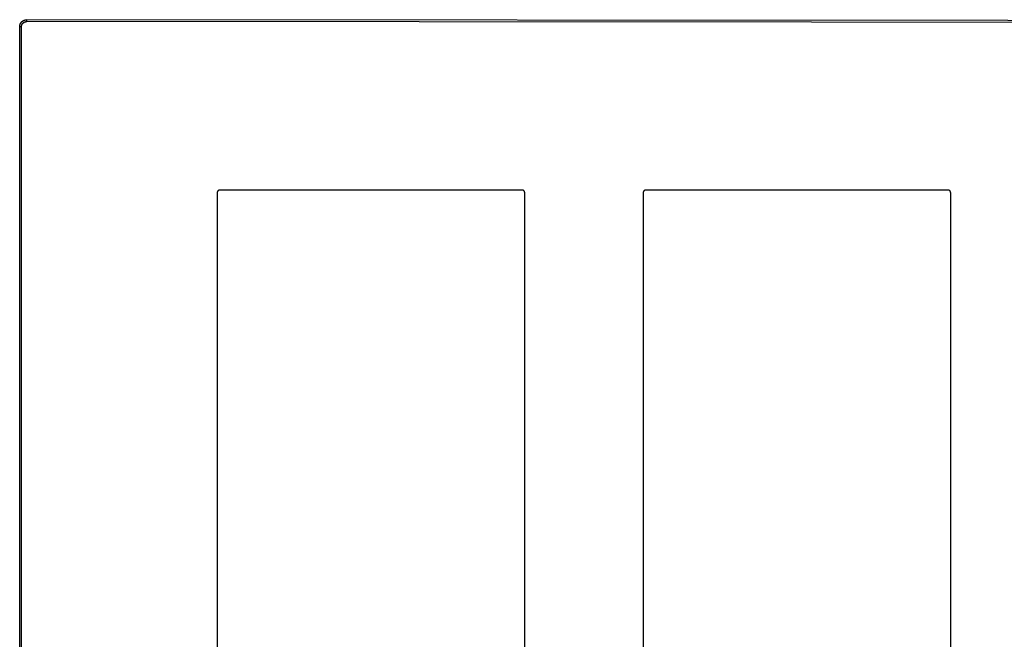
# Model space of a CAD drawing. Units: inches. Extents: x -11.2 to 65.5, y -12.1 to 20.5.
# Drawn here: x 13.6 to 14, y -7 to -6.8 of the extents above; entities that cross this region are included whole.
import ezdxf

# ---------------------------------------------------------------- set-up
doc = ezdxf.new("R2010")
doc.units = ezdxf.units.IN
doc.header["$MEASUREMENT"] = 0
doc.layers.add('Device', color=7, linetype='Continuous')

msp = doc.modelspace()

# ---------------------------------------------------------------- linework, layer by layer
at = {"layer": 'Device'}
for p, q in [((13.70442, -6.82806), (13.70442, -7.11127)), ((13.83235, -6.82696), (13.70551, -6.82696)), ((13.83236, -6.82696), (13.83235, -6.82696)), ((13.83238, -6.82696), (13.83236, -6.82696)), ((13.83239, -6.82696), (13.83238, -6.82696)), ((13.8324, -6.82696), (13.83239, -6.82696)), ((13.83242, -6.82696), (13.8324, -6.82696)), ((13.83243, -6.82697), (13.83242, -6.82696)), ((13.83245, -6.82697), (13.83243, -6.82697)), ((13.83246, -6.82697), (13.83245, -6.82697)), ((13.83247, -6.82697), (13.83246, -6.82697)), ((13.83249, -6.82697), (13.83247, -6.82697)), ((13.8325, -6.82697), (13.83249, -6.82697)), ((13.83252, -6.82698), (13.8325, -6.82697)), ((13.83253, -6.82698), (13.83252, -6.82698)), ((13.83254, -6.82698), (13.83253, -6.82698)), ((13.83256, -6.82698), (13.83254, -6.82698)), ((13.83257, -6.82699), (13.83256, -6.82698)), ((13.83258, -6.82699), (13.83257, -6.82699)), ((13.8326, -6.82699), (13.83258, -6.82699)), ((13.83261, -6.82699), (13.8326, -6.82699)), ((13.83262, -6.827), (13.83261, -6.82699)), ((13.83264, -6.827), (13.83262, -6.827)), ((13.83265, -6.82701), (13.83264, -6.827)), ((13.83266, -6.82701), (13.83265, -6.82701)), ((13.83268, -6.82701), (13.83266, -6.82701)), ((13.83269, -6.82702), (13.83268, -6.82701)), ((13.8327, -6.82702), (13.83269, -6.82702)), ((13.83271, -6.82703), (13.8327, -6.82702)), ((13.83273, -6.82703), (13.83271, -6.82703)), ((13.83274, -6.82703), (13.83273, -6.82703)), ((13.83275, -6.82704), (13.83274, -6.82703)), ((13.83276, -6.82704), (13.83275, -6.82704)), ((13.83278, -6.82705), (13.83276, -6.82704)), ((13.83279, -6.82706), (13.83278, -6.82705)), ((13.8328, -6.82706), (13.83279, -6.82706)), ((13.83281, -6.82707), (13.8328, -6.82706)), ((13.83283, -6.82707), (13.83281, -6.82707)), ((13.83284, -6.82708), (13.83283, -6.82707)), ((13.83285, -6.82708), (13.83284, -6.82708)), ((13.83286, -6.82709), (13.83285, -6.82708)), ((13.83287, -6.8271), (13.83286, -6.82709)), ((13.83289, -6.8271), (13.83287, -6.8271)), ((13.8329, -6.82711), (13.83289, -6.8271)), ((13.83291, -6.82712), (13.8329, -6.82711)), ((13.83292, -6.82712), (13.83291, -6.82712)), ((13.83293, -6.82713), (13.83292, -6.82712)), ((13.83294, -6.82714), (13.83293, -6.82713)), ((13.83295, -6.82715), (13.83294, -6.82714)), ((13.83296, -6.82715), (13.83295, -6.82715)), ((13.83298, -6.82716), (13.83296, -6.82715)), ((13.83299, -6.82717), (13.83298, -6.82716)), ((13.833, -6.82718), (13.83299, -6.82717)), ((13.83301, -6.82718), (13.833, -6.82718)), ((13.83302, -6.82719), (13.83301, -6.82718)), ((13.83303, -6.8272), (13.83302, -6.82719)), ((13.83304, -6.82721), (13.83303, -6.8272)), ((13.83305, -6.82722), (13.83304, -6.82721)), ((13.83306, -6.82723), (13.83305, -6.82722)), ((13.83307, -6.82723), (13.83306, -6.82723)), ((13.83308, -6.82724), (13.83307, -6.82723)), ((13.83309, -6.82725), (13.83308, -6.82724)), ((13.8331, -6.82726), (13.83309, -6.82725)), ((13.83311, -6.82727), (13.8331, -6.82726)), ((13.83312, -6.82728), (13.83311, -6.82727)), ((13.83313, -6.82729), (13.83312, -6.82728)), ((13.83314, -6.8273), (13.83313, -6.82729)), ((13.83315, -6.82731), (13.83314, -6.8273)), ((13.83315, -6.82732), (13.83315, -6.82731)), ((13.83316, -6.82733), (13.83315, -6.82732)), ((13.83317, -6.82734), (13.83316, -6.82733)), ((13.83318, -6.82735), (13.83317, -6.82734)), ((13.83319, -6.82736), (13.83318, -6.82735)), ((13.8332, -6.82737), (13.83319, -6.82736)), ((13.83321, -6.82738), (13.8332, -6.82737)), ((13.83321, -6.82739), (13.83321, -6.82738)), ((13.83322, -6.8274), (13.83321, -6.82739)), ((13.83323, -6.82741), (13.83322, -6.8274)), ((13.83324, -6.82742), (13.83323, -6.82741)), ((13.83325, -6.82743), (13.83324, -6.82742)), ((13.83325, -6.82744), (13.83325, -6.82743)), ((13.83326, -6.82745), (13.83325, -6.82744)), ((13.83327, -6.82746), (13.83326, -6.82745)), ((13.83327, -6.82747), (13.83327, -6.82746)), ((13.83328, -6.82749), (13.83327, -6.82747)), ((13.83329, -6.8275), (13.83328, -6.82749)), ((13.8333, -6.82751), (13.83329, -6.8275)), ((13.8333, -6.82752), (13.8333, -6.82751)), ((13.83331, -6.82753), (13.8333, -6.82752)), ((13.83332, -6.82754), (13.83331, -6.82753)), ((13.83332, -6.82755), (13.83332, -6.82754)), ((13.83333, -6.82757), (13.83332, -6.82755)), ((13.83333, -6.82758), (13.83333, -6.82757)), ((13.83334, -6.82759), (13.83333, -6.82758)), ((13.83334, -6.8276), (13.83334, -6.82759)), ((13.83335, -6.82761), (13.83334, -6.8276)), ((13.83336, -6.82763), (13.83335, -6.82761)), ((13.83336, -6.82764), (13.83336, -6.82763)), ((13.83337, -6.82765), (13.83336, -6.82764)), ((13.83337, -6.82767), (13.83337, -6.82765)), ((13.83338, -6.82768), (13.83337, -6.82767)), ((13.83338, -6.82769), (13.83338, -6.82768)), ((13.83338, -6.8277), (13.83338, -6.82769)), ((13.83339, -6.82772), (13.83338, -6.8277)), ((13.83339, -6.82773), (13.83339, -6.82772)), ((13.8334, -6.82774), (13.83339, -6.82773)), ((13.8334, -6.82775), (13.8334, -6.82774)), ((13.8334, -6.82777), (13.8334, -6.82775)), ((13.83341, -6.82778), (13.8334, -6.82777)), ((13.83341, -6.82779), (13.83341, -6.82778)), ((13.83341, -6.82781), (13.83341, -6.82779)), ((13.83342, -6.82782), (13.83341, -6.82781)), ((13.83342, -6.82783), (13.83342, -6.82782)), ((13.83342, -6.82785), (13.83342, -6.82783)), ((13.83343, -6.82786), (13.83342, -6.82785)), ((13.83343, -6.82787), (13.83343, -6.82786)), ((13.83343, -6.82789), (13.83343, -6.82787)), ((13.83343, -6.8279), (13.83343, -6.82789)), ((13.83343, -6.82792), (13.83343, -6.8279)), ((13.83344, -6.82793), (13.83343, -6.82792)), ((13.83344, -6.82794), (13.83344, -6.82793)), ((13.83344, -6.82796), (13.83344, -6.82794)), ((13.83344, -6.82797), (13.83344, -6.82796)), ((13.83344, -6.82798), (13.83344, -6.82797)), ((13.83344, -6.828), (13.83344, -6.82798)), ((13.83344, -6.82801), (13.83344, -6.828)), ((13.83344, -6.82803), (13.83344, -6.82801)), ((13.83344, -6.82804), (13.83344, -6.82803)), ((13.83344, -6.82806), (13.83344, -6.82804)), ((13.83344, -7.11127), (13.83344, -6.82806)), ((13.88311, -6.82806), (13.88311, -7.11127)), ((14.01104, -6.82696), (13.88421, -6.82696)), ((14.01106, -6.82696), (14.01104, -6.82696)), ((14.01107, -6.82696), (14.01106, -6.82696)), ((14.01109, -6.82696), (14.01107, -6.82696)), ((14.0111, -6.82696), (14.01109, -6.82696)), ((14.01111, -6.82696), (14.0111, -6.82696)), ((14.01113, -6.82697), (14.01111, -6.82696)), ((14.01114, -6.82697), (14.01113, -6.82697)), ((14.01116, -6.82697), (14.01114, -6.82697)), ((14.01117, -6.82697), (14.01116, -6.82697)), ((14.01118, -6.82697), (14.01117, -6.82697)), ((14.0112, -6.82697), (14.01118, -6.82697)), ((14.01121, -6.82698), (14.0112, -6.82697)), ((14.01123, -6.82698), (14.01121, -6.82698)), ((14.01124, -6.82698), (14.01123, -6.82698)), ((14.01125, -6.82698), (14.01124, -6.82698)), ((14.01127, -6.82699), (14.01125, -6.82698)), ((14.01128, -6.82699), (14.01127, -6.82699)), ((14.01129, -6.82699), (14.01128, -6.82699)), ((14.01131, -6.82699), (14.01129, -6.82699)), ((14.01132, -6.827), (14.01131, -6.82699)), ((14.01133, -6.827), (14.01132, -6.827)), ((14.01135, -6.82701), (14.01133, -6.827)), ((14.01136, -6.82701), (14.01135, -6.82701)), ((14.01137, -6.82701), (14.01136, -6.82701)), ((14.01139, -6.82702), (14.01137, -6.82701)), ((14.0114, -6.82702), (14.01139, -6.82702)), ((14.01141, -6.82703), (14.0114, -6.82702)), ((14.01142, -6.82703), (14.01141, -6.82703)), ((14.01144, -6.82703), (14.01142, -6.82703)), ((14.01145, -6.82704), (14.01144, -6.82703)), ((14.01146, -6.82704), (14.01145, -6.82704)), ((14.01147, -6.82705), (14.01146, -6.82704)), ((14.01149, -6.82706), (14.01147, -6.82705)), ((14.0115, -6.82706), (14.01149, -6.82706)), ((14.01151, -6.82707), (14.0115, -6.82706)), ((14.01152, -6.82707), (14.01151, -6.82707)), ((14.01154, -6.82708), (14.01152, -6.82707)), ((14.01155, -6.82708), (14.01154, -6.82708)), ((14.01156, -6.82709), (14.01155, -6.82708)), ((14.01157, -6.8271), (14.01156, -6.82709)), ((14.01158, -6.8271), (14.01157, -6.8271)), ((14.01159, -6.82711), (14.01158, -6.8271)), ((14.01161, -6.82712), (14.01159, -6.82711)), ((14.01162, -6.82712), (14.01161, -6.82712)), ((14.01163, -6.82713), (14.01162, -6.82712)), ((14.01164, -6.82714), (14.01163, -6.82713)), ((14.01165, -6.82715), (14.01164, -6.82714)), ((14.01166, -6.82715), (14.01165, -6.82715)), ((14.01167, -6.82716), (14.01166, -6.82715)), ((14.01168, -6.82717), (14.01167, -6.82716)), ((14.01169, -6.82718), (14.01168, -6.82717)), ((14.0117, -6.82718), (14.01169, -6.82718)), ((14.01171, -6.82719), (14.0117, -6.82718)), ((14.01173, -6.8272), (14.01171, -6.82719)), ((14.01174, -6.82721), (14.01173, -6.8272)), ((14.01175, -6.82722), (14.01174, -6.82721)), ((14.01176, -6.82723), (14.01175, -6.82722)), ((14.01177, -6.82723), (14.01176, -6.82723)), ((14.01178, -6.82724), (14.01177, -6.82723)), ((14.01179, -6.82725), (14.01178, -6.82724)), ((14.0118, -6.82726), (14.01179, -6.82725)), ((14.01181, -6.82727), (14.0118, -6.82726)), ((14.01181, -6.82728), (14.01181, -6.82727)), ((14.01182, -6.82729), (14.01181, -6.82728)), ((14.01183, -6.8273), (14.01182, -6.82729)), ((14.01184, -6.82731), (14.01183, -6.8273)), ((14.01185, -6.82732), (14.01184, -6.82731)), ((14.01186, -6.82733), (14.01185, -6.82732)), ((14.01187, -6.82734), (14.01186, -6.82733)), ((14.01188, -6.82735), (14.01187, -6.82734)), ((14.01189, -6.82736), (14.01188, -6.82735)), ((14.01189, -6.82737), (14.01189, -6.82736)), ((14.0119, -6.82738), (14.01189, -6.82737)), ((14.01191, -6.82739), (14.0119, -6.82738)), ((14.01192, -6.8274), (14.01191, -6.82739)), ((14.01193, -6.82741), (14.01192, -6.8274)), ((14.01193, -6.82742), (14.01193, -6.82741)), ((14.01194, -6.82743), (14.01193, -6.82742)), ((14.01195, -6.82744), (14.01194, -6.82743)), ((14.01196, -6.82745), (14.01195, -6.82744)), ((14.01197, -6.82746), (14.01196, -6.82745)), ((14.01197, -6.82747), (14.01197, -6.82746)), ((14.01198, -6.82749), (14.01197, -6.82747)), ((14.01199, -6.8275), (14.01198, -6.82749)), ((14.01199, -6.82751), (14.01199, -6.8275)), ((14.012, -6.82752), (14.01199, -6.82751)), ((14.01201, -6.82753), (14.012, -6.82752)), ((14.01201, -6.82754), (14.01201, -6.82753)), ((14.01202, -6.82755), (14.01201, -6.82754)), ((14.01202, -6.82757), (14.01202, -6.82755)), ((14.01203, -6.82758), (14.01202, -6.82757)), ((14.01204, -6.82759), (14.01203, -6.82758)), ((14.01204, -6.8276), (14.01204, -6.82759)), ((14.01205, -6.82761), (14.01204, -6.8276)), ((14.01205, -6.82763), (14.01205, -6.82761)), ((14.01206, -6.82764), (14.01205, -6.82763)), ((14.01206, -6.82765), (14.01206, -6.82764)), ((14.01207, -6.82767), (14.01206, -6.82765)), ((14.01207, -6.82768), (14.01207, -6.82767)), ((14.01208, -6.82769), (14.01207, -6.82768)), ((14.01208, -6.8277), (14.01208, -6.82769)), ((14.01209, -6.82772), (14.01208, -6.8277)), ((14.01209, -6.82773), (14.01209, -6.82772)), ((14.01209, -6.82774), (14.01209, -6.82773)), ((14.0121, -6.82775), (14.01209, -6.82774)), ((14.0121, -6.82777), (14.0121, -6.82775)), ((14.01211, -6.82778), (14.0121, -6.82777)), ((14.01211, -6.82779), (14.01211, -6.82778)), ((14.01211, -6.82781), (14.01211, -6.82779)), ((14.01211, -6.82782), (14.01211, -6.82781)), ((14.01212, -6.82783), (14.01211, -6.82782)), ((14.01212, -6.82785), (14.01212, -6.82783)), ((14.01212, -6.82786), (14.01212, -6.82785)), ((14.01213, -6.82787), (14.01212, -6.82786)), ((14.01213, -6.82789), (14.01213, -6.82787)), ((14.01213, -6.8279), (14.01213, -6.82789)), ((14.01213, -6.82792), (14.01213, -6.8279)), ((14.01213, -6.82793), (14.01213, -6.82792)), ((14.01213, -6.82794), (14.01213, -6.82793)), ((14.01213, -6.82796), (14.01213, -6.82794)), ((14.01214, -6.82797), (14.01213, -6.82796)), ((14.01214, -6.82798), (14.01214, -6.82797)), ((14.01214, -6.828), (14.01214, -6.82798)), ((14.01214, -6.82801), (14.01214, -6.828)), ((14.01214, -6.82803), (14.01214, -6.82801)), ((14.01214, -6.82804), (14.01214, -6.82803)), ((14.01214, -6.82806), (14.01214, -6.82804)), ((14.01214, -7.11127), (14.01214, -6.82806))]:
    msp.add_line(p, q, dxfattribs=at)
for points in [[(13.62452, -6.75628), (13.62452, -6.75551)], [(14.44772, -6.75617), (13.62452, -6.75553)], [(13.62452, -6.7563), (13.62452, -6.75553)], [(14.44772, -6.75693), (13.62452, -6.7563)], [(13.62233, -6.75847), (13.62156, -6.75847)], [(13.62156, -7.18037), (13.62156, -6.75849)], [(13.62233, -6.75849), (13.62156, -6.75849)], [(13.62233, -7.18037), (13.62233, -6.75849)]]:
    msp.add_lwpolyline(points, dxfattribs=at)
for points in [[(13.62156, -6.75847, 0), (13.62156, -6.75843, 0), (13.62156, -6.75839, 0), (13.62156, -6.75835, 0), (13.62157, -6.75832, 0), (13.62157, -6.75828, 0), (13.62157, -6.75824, 0), (13.62157, -6.7582, 0), (13.62158, -6.75816, 0), (13.62158, -6.75813, 0), (13.62158, -6.75809, 0), (13.62159, -6.75805, 0), (13.6216, -6.75802, 0), (13.6216, -6.75798, 0), (13.62161, -6.75794, 0), (13.62162, -6.75791, 0), (13.62162, -6.75787, 0), (13.62163, -6.75783, 0), (13.62164, -6.7578, 0), (13.62165, -6.75776, 0), (13.62166, -6.75772, 0), (13.62166, -6.75769, 0), (13.62168, -6.75765, 0), (13.62169, -6.75762, 0), (13.6217, -6.75758, 0), (13.62171, -6.75755, 0), (13.62172, -6.75751, 0), (13.62173, -6.75748, 0), (13.62174, -6.75744, 0), (13.62176, -6.75741, 0), (13.62177, -6.75738, 0), (13.62178, -6.75734, 0), (13.6218, -6.75731, 0), (13.62181, -6.75728, 0), (13.62183, -6.75724, 0), (13.62184, -6.75721, 0), (13.62186, -6.75718, 0), (13.62187, -6.75715, 0), (13.62189, -6.75711, 0), (13.62191, -6.75708, 0), (13.62192, -6.75705, 0), (13.62194, -6.75702, 0), (13.62196, -6.75699, 0), (13.62198, -6.75696, 0), (13.622, -6.75692, 0), (13.62202, -6.75689, 0), (13.62204, -6.75686, 0), (13.62205, -6.75683, 0), (13.62207, -6.7568, 0), (13.62209, -6.75677, 0), (13.62211, -6.75675, 0), (13.62214, -6.75672, 0), (13.62216, -6.75669, 0), (13.62218, -6.75666, 0), (13.6222, -6.75663, 0), (13.62222, -6.7566, 0), (13.62225, -6.75658, 0), (13.62227, -6.75655, 0), (13.62229, -6.75652, 0), (13.62232, -6.75649, 0), (13.62234, -6.75647, 0), (13.62237, -6.75644, 0), (13.62239, -6.75642, 0), (13.62242, -6.75639, 0), (13.62244, -6.75637, 0), (13.62247, -6.75634, 0), (13.62249, -6.75632, 0), (13.62252, -6.75629, 0), (13.62255, -6.75627, 0), (13.62257, -6.75624, 0), (13.6226, -6.75622, 0), (13.62263, -6.7562, 0), (13.62265, -6.75617, 0), (13.62268, -6.75615, 0), (13.62271, -6.75613, 0), (13.62274, -6.75611, 0), (13.62277, -6.75609, 0), (13.6228, -6.75607, 0), (13.62283, -6.75604, 0), (13.62286, -6.75602, 0), (13.62289, -6.756, 0), (13.62291, -6.75598, 0), (13.62295, -6.75596, 0), (13.62298, -6.75595, 0), (13.62301, -6.75593, 0), (13.62304, -6.75591, 0), (13.62307, -6.75589, 0), (13.6231, -6.75587, 0), (13.62313, -6.75586, 0), (13.62316, -6.75584, 0), (13.6232, -6.75582, 0), (13.62323, -6.75581, 0), (13.62326, -6.75579, 0), (13.62329, -6.75578, 0), (13.62333, -6.75576, 0), (13.62336, -6.75575, 0), (13.62339, -6.75573, 0), (13.62343, -6.75572, 0), (13.62346, -6.75571, 0), (13.6235, -6.75569, 0), (13.62353, -6.75568, 0), (13.62356, -6.75567, 0), (13.6236, -6.75566, 0), (13.62363, -6.75565, 0), (13.62367, -6.75564, 0), (13.6237, -6.75563, 0), (13.62374, -6.75562, 0), (13.62378, -6.75561, 0), (13.62381, -6.7556, 0), (13.62385, -6.75559, 0), (13.62388, -6.75558, 0), (13.62392, -6.75557, 0), (13.62396, -6.75557, 0), (13.62399, -6.75556, 0), (13.62403, -6.75555, 0), (13.62407, -6.75555, 0), (13.6241, -6.75554, 0), (13.62414, -6.75554, 0), (13.62418, -6.75553, 0), (13.62422, -6.75553, 0), (13.62425, -6.75552, 0), (13.62429, -6.75552, 0), (13.62433, -6.75552, 0), (13.62437, -6.75552, 0), (13.62441, -6.75551, 0), (13.62444, -6.75551, 0), (13.62448, -6.75551, 0), (13.62452, -6.75551, 0)], [(13.62156, -6.75849, 0), (13.62156, -6.75845, 0), (13.62156, -6.75841, 0), (13.62156, -6.75837, 0), (13.62156, -6.75834, 0), (13.62157, -6.7583, 0), (13.62157, -6.75826, 0), (13.62157, -6.75822, 0), (13.62158, -6.75818, 0), (13.62158, -6.75815, 0), (13.62158, -6.75811, 0), (13.62159, -6.75807, 0), (13.6216, -6.75803, 0), (13.6216, -6.758, 0), (13.62161, -6.75796, 0), (13.62161, -6.75792, 0), (13.62162, -6.75789, 0), (13.62163, -6.75785, 0), (13.62164, -6.75782, 0), (13.62165, -6.75778, 0), (13.62166, -6.75774, 0), (13.62166, -6.75771, 0), (13.62168, -6.75767, 0), (13.62169, -6.75764, 0), (13.6217, -6.7576, 0), (13.62171, -6.75757, 0), (13.62172, -6.75753, 0), (13.62173, -6.7575, 0), (13.62174, -6.75746, 0), (13.62176, -6.75743, 0), (13.62177, -6.7574, 0), (13.62178, -6.75736, 0), (13.6218, -6.75733, 0), (13.62181, -6.7573, 0), (13.62183, -6.75726, 0), (13.62184, -6.75723, 0), (13.62186, -6.7572, 0), (13.62187, -6.75716, 0), (13.62189, -6.75713, 0), (13.62191, -6.7571, 0), (13.62192, -6.75707, 0), (13.62194, -6.75704, 0), (13.62196, -6.75701, 0), (13.62198, -6.75697, 0), (13.622, -6.75694, 0), (13.62201, -6.75691, 0), (13.62203, -6.75688, 0), (13.62205, -6.75685, 0), (13.62207, -6.75682, 0), (13.62209, -6.75679, 0), (13.62211, -6.75676, 0), (13.62214, -6.75674, 0), (13.62216, -6.75671, 0), (13.62218, -6.75668, 0), (13.6222, -6.75665, 0), (13.62222, -6.75662, 0), (13.62225, -6.75659, 0), (13.62227, -6.75657, 0), (13.62229, -6.75654, 0), (13.62232, -6.75651, 0), (13.62234, -6.75649, 0), (13.62237, -6.75646, 0), (13.62239, -6.75644, 0), (13.62241, -6.75641, 0), (13.62244, -6.75638, 0), (13.62247, -6.75636, 0), (13.62249, -6.75633, 0), (13.62252, -6.75631, 0), (13.62254, -6.75629, 0), (13.62257, -6.75626, 0), (13.6226, -6.75624, 0), (13.62263, -6.75622, 0), (13.62265, -6.75619, 0), (13.62268, -6.75617, 0), (13.62271, -6.75615, 0), (13.62274, -6.75613, 0), (13.62277, -6.75611, 0), (13.6228, -6.75608, 0), (13.62283, -6.75606, 0), (13.62285, -6.75604, 0), (13.62288, -6.75602, 0), (13.62291, -6.756, 0), (13.62294, -6.75598, 0), (13.62298, -6.75597, 0), (13.62301, -6.75595, 0), (13.62304, -6.75593, 0), (13.62307, -6.75591, 0), (13.6231, -6.75589, 0), (13.62313, -6.75588, 0), (13.62316, -6.75586, 0), (13.6232, -6.75584, 0), (13.62323, -6.75583, 0), (13.62326, -6.75581, 0), (13.62329, -6.7558, 0), (13.62333, -6.75578, 0), (13.62336, -6.75577, 0), (13.62339, -6.75575, 0), (13.62343, -6.75574, 0), (13.62346, -6.75573, 0), (13.6235, -6.75571, 0), (13.62353, -6.7557, 0), (13.62356, -6.75569, 0), (13.6236, -6.75568, 0), (13.62363, -6.75567, 0), (13.62367, -6.75565, 0), (13.6237, -6.75564, 0), (13.62374, -6.75563, 0), (13.62378, -6.75563, 0), (13.62381, -6.75562, 0), (13.62385, -6.75561, 0), (13.62388, -6.7556, 0), (13.62392, -6.75559, 0), (13.62396, -6.75558, 0), (13.62399, -6.75558, 0), (13.62403, -6.75557, 0), (13.62407, -6.75557, 0), (13.6241, -6.75556, 0), (13.62414, -6.75555, 0), (13.62418, -6.75555, 0), (13.62422, -6.75555, 0), (13.62425, -6.75554, 0), (13.62429, -6.75554, 0), (13.62433, -6.75554, 0), (13.62437, -6.75553, 0), (13.62441, -6.75553, 0), (13.62444, -6.75553, 0), (13.62448, -6.75553, 0), (13.62452, -6.75553, 0)], [(13.62233, -6.75847, 0), (13.62233, -6.75844, 0), (13.62233, -6.75841, 0), (13.62233, -6.75838, 0), (13.62233, -6.75836, 0), (13.62233, -6.75833, 0), (13.62233, -6.7583, 0), (13.62234, -6.75827, 0), (13.62234, -6.75824, 0), (13.62234, -6.75822, 0), (13.62235, -6.75819, 0), (13.62235, -6.75816, 0), (13.62235, -6.75813, 0), (13.62236, -6.75811, 0), (13.62236, -6.75808, 0), (13.62237, -6.75805, 0), (13.62237, -6.75802, 0), (13.62238, -6.758, 0), (13.62238, -6.75797, 0), (13.62239, -6.75794, 0), (13.6224, -6.75792, 0), (13.62241, -6.75789, 0), (13.62241, -6.75787, 0), (13.62242, -6.75784, 0), (13.62243, -6.75781, 0), (13.62244, -6.75779, 0), (13.62244, -6.75776, 0), (13.62245, -6.75774, 0), (13.62246, -6.75771, 0), (13.62247, -6.75769, 0), (13.62248, -6.75766, 0), (13.62249, -6.75764, 0), (13.6225, -6.75761, 0), (13.62251, -6.75759, 0), (13.62252, -6.75756, 0), (13.62254, -6.75754, 0), (13.62255, -6.75751, 0), (13.62256, -6.75749, 0), (13.62257, -6.75746, 0), (13.62258, -6.75744, 0), (13.6226, -6.75742, 0), (13.62261, -6.75739, 0), (13.62262, -6.75737, 0), (13.62264, -6.75735, 0), (13.62265, -6.75733, 0), (13.62266, -6.7573, 0), (13.62268, -6.75728, 0), (13.62269, -6.75726, 0), (13.62271, -6.75724, 0), (13.62272, -6.75721, 0), (13.62274, -6.75719, 0), (13.62275, -6.75717, 0), (13.62277, -6.75715, 0), (13.62279, -6.75713, 0), (13.6228, -6.75711, 0), (13.62282, -6.75709, 0), (13.62284, -6.75707, 0), (13.62285, -6.75705, 0), (13.62287, -6.75703, 0), (13.62289, -6.75701, 0), (13.62291, -6.75699, 0), (13.62292, -6.75697, 0), (13.62294, -6.75695, 0), (13.62296, -6.75693, 0), (13.62298, -6.75691, 0), (13.623, -6.75689, 0), (13.62302, -6.75687, 0), (13.62304, -6.75686, 0), (13.62306, -6.75684, 0), (13.62308, -6.75682, 0), (13.6231, -6.7568, 0), (13.62312, -6.75679, 0), (13.62314, -6.75677, 0), (13.62316, -6.75675, 0), (13.62318, -6.75674, 0), (13.6232, -6.75672, 0), (13.62322, -6.7567, 0), (13.62324, -6.75669, 0), (13.62326, -6.75667, 0), (13.62329, -6.75666, 0), (13.62331, -6.75664, 0), (13.62333, -6.75663, 0), (13.62335, -6.75661, 0), (13.62338, -6.7566, 0), (13.6234, -6.75659, 0), (13.62342, -6.75657, 0), (13.62344, -6.75656, 0), (13.62347, -6.75655, 0), (13.62349, -6.75653, 0), (13.62351, -6.75652, 0), (13.62354, -6.75651, 0), (13.62356, -6.7565, 0), (13.62359, -6.75649, 0), (13.62361, -6.75647, 0), (13.62364, -6.75646, 0), (13.62366, -6.75645, 0), (13.62369, -6.75644, 0), (13.62371, -6.75643, 0), (13.62374, -6.75642, 0), (13.62376, -6.75641, 0), (13.62379, -6.7564, 0), (13.62381, -6.75639, 0), (13.62384, -6.75639, 0), (13.62386, -6.75638, 0), (13.62389, -6.75637, 0), (13.62392, -6.75636, 0), (13.62394, -6.75636, 0), (13.62397, -6.75635, 0), (13.62399, -6.75634, 0), (13.62402, -6.75634, 0), (13.62405, -6.75633, 0), (13.62407, -6.75632, 0), (13.6241, -6.75632, 0), (13.62413, -6.75631, 0), (13.62416, -6.75631, 0), (13.62418, -6.7563, 0), (13.62421, -6.7563, 0), (13.62424, -6.7563, 0), (13.62427, -6.75629, 0), (13.62429, -6.75629, 0), (13.62432, -6.75629, 0), (13.62435, -6.75628, 0), (13.62438, -6.75628, 0), (13.62441, -6.75628, 0), (13.62444, -6.75628, 0), (13.62446, -6.75628, 0), (13.62449, -6.75628, 0), (13.62452, -6.75628, 0)], [(13.62233, -6.75849, 0), (13.62233, -6.75846, 0), (13.62233, -6.75843, 0), (13.62233, -6.7584, 0), (13.62233, -6.75838, 0), (13.62233, -6.75835, 0), (13.62233, -6.75832, 0), (13.62234, -6.75829, 0), (13.62234, -6.75826, 0), (13.62234, -6.75824, 0), (13.62235, -6.75821, 0), (13.62235, -6.75818, 0), (13.62235, -6.75815, 0), (13.62236, -6.75813, 0), (13.62236, -6.7581, 0), (13.62237, -6.75807, 0), (13.62237, -6.75804, 0), (13.62238, -6.75802, 0), (13.62238, -6.75799, 0), (13.62239, -6.75796, 0), (13.6224, -6.75794, 0), (13.6224, -6.75791, 0), (13.62241, -6.75788, 0), (13.62242, -6.75786, 0), (13.62243, -6.75783, 0), (13.62244, -6.75781, 0), (13.62244, -6.75778, 0), (13.62245, -6.75776, 0), (13.62246, -6.75773, 0), (13.62247, -6.7577, 0), (13.62248, -6.75768, 0), (13.62249, -6.75765, 0), (13.6225, -6.75763, 0), (13.62251, -6.7576, 0), (13.62252, -6.75758, 0), (13.62254, -6.75756, 0), (13.62255, -6.75753, 0), (13.62256, -6.75751, 0), (13.62257, -6.75748, 0), (13.62258, -6.75746, 0), (13.6226, -6.75744, 0), (13.62261, -6.75741, 0), (13.62262, -6.75739, 0), (13.62264, -6.75737, 0), (13.62265, -6.75734, 0), (13.62266, -6.75732, 0), (13.62268, -6.7573, 0), (13.62269, -6.75728, 0), (13.62271, -6.75726, 0), (13.62272, -6.75723, 0), (13.62274, -6.75721, 0), (13.62275, -6.75719, 0), (13.62277, -6.75717, 0), (13.62278, -6.75715, 0), (13.6228, -6.75713, 0), (13.62282, -6.75711, 0), (13.62284, -6.75709, 0), (13.62285, -6.75707, 0), (13.62287, -6.75705, 0), (13.62289, -6.75703, 0), (13.62291, -6.75701, 0), (13.62292, -6.75699, 0), (13.62294, -6.75697, 0), (13.62296, -6.75695, 0), (13.62298, -6.75693, 0), (13.623, -6.75691, 0), (13.62302, -6.75689, 0), (13.62304, -6.75687, 0), (13.62306, -6.75686, 0), (13.62308, -6.75684, 0), (13.6231, -6.75682, 0), (13.62312, -6.75681, 0), (13.62314, -6.75679, 0), (13.62316, -6.75677, 0), (13.62318, -6.75676, 0), (13.6232, -6.75674, 0), (13.62322, -6.75672, 0), (13.62324, -6.75671, 0), (13.62326, -6.75669, 0), (13.62329, -6.75668, 0), (13.62331, -6.75666, 0), (13.62333, -6.75665, 0), (13.62335, -6.75663, 0), (13.62338, -6.75662, 0), (13.6234, -6.75661, 0), (13.62342, -6.75659, 0), (13.62344, -6.75658, 0), (13.62347, -6.75657, 0), (13.62349, -6.75655, 0), (13.62351, -6.75654, 0), (13.62354, -6.75653, 0), (13.62356, -6.75652, 0), (13.62359, -6.75651, 0), (13.62361, -6.75649, 0), (13.62363, -6.75648, 0), (13.62366, -6.75647, 0), (13.62369, -6.75646, 0), (13.62371, -6.75645, 0), (13.62373, -6.75644, 0), (13.62376, -6.75643, 0), (13.62379, -6.75642, 0), (13.62381, -6.75641, 0), (13.62384, -6.75641, 0), (13.62386, -6.7564, 0), (13.62389, -6.75639, 0), (13.62392, -6.75638, 0), (13.62394, -6.75637, 0), (13.62397, -6.75637, 0), (13.62399, -6.75636, 0), (13.62402, -6.75635, 0), (13.62405, -6.75635, 0), (13.62407, -6.75634, 0), (13.6241, -6.75634, 0), (13.62413, -6.75633, 0), (13.62416, -6.75633, 0), (13.62418, -6.75632, 0), (13.62421, -6.75632, 0), (13.62424, -6.75632, 0), (13.62427, -6.75631, 0), (13.62429, -6.75631, 0), (13.62432, -6.75631, 0), (13.62435, -6.7563, 0), (13.62438, -6.7563, 0), (13.62441, -6.7563, 0), (13.62443, -6.7563, 0), (13.62446, -6.7563, 0), (13.62449, -6.7563, 0), (13.62452, -6.7563, 0)], [(13.70551, -6.82696, 0), (13.7055, -6.82696, 0), (13.70548, -6.82696, 0), (13.70547, -6.82696, 0), (13.70546, -6.82696, 0), (13.70544, -6.82696, 0), (13.70543, -6.82697, 0), (13.70541, -6.82697, 0), (13.7054, -6.82697, 0), (13.70539, -6.82697, 0), (13.70537, -6.82697, 0), (13.70536, -6.82697, 0), (13.70535, -6.82698, 0), (13.70533, -6.82698, 0), (13.70532, -6.82698, 0), (13.7053, -6.82698, 0), (13.70529, -6.82699, 0), (13.70528, -6.82699, 0), (13.70526, -6.82699, 0), (13.70525, -6.82699, 0), (13.70524, -6.827, 0), (13.70522, -6.827, 0), (13.70521, -6.82701, 0), (13.7052, -6.82701, 0), (13.70518, -6.82701, 0), (13.70517, -6.82702, 0), (13.70516, -6.82702, 0), (13.70515, -6.82703, 0), (13.70513, -6.82703, 0), (13.70512, -6.82703, 0), (13.70511, -6.82704, 0), (13.7051, -6.82704, 0), (13.70508, -6.82705, 0), (13.70507, -6.82706, 0), (13.70506, -6.82706, 0), (13.70505, -6.82707, 0), (13.70503, -6.82707, 0), (13.70502, -6.82708, 0), (13.70501, -6.82708, 0), (13.705, -6.82709, 0), (13.70499, -6.8271, 0), (13.70498, -6.8271, 0), (13.70496, -6.82711, 0), (13.70495, -6.82712, 0), (13.70494, -6.82712, 0), (13.70493, -6.82713, 0), (13.70492, -6.82714, 0), (13.70491, -6.82715, 0), (13.7049, -6.82715, 0), (13.70489, -6.82716, 0), (13.70487, -6.82717, 0), (13.70486, -6.82718, 0), (13.70485, -6.82718, 0), (13.70484, -6.82719, 0), (13.70483, -6.8272, 0), (13.70482, -6.82721, 0), (13.70481, -6.82722, 0), (13.7048, -6.82723, 0), (13.70479, -6.82723, 0), (13.70478, -6.82724, 0), (13.70477, -6.82725, 0), (13.70476, -6.82726, 0), (13.70475, -6.82727, 0), (13.70474, -6.82728, 0), (13.70473, -6.82729, 0), (13.70472, -6.8273, 0), (13.70472, -6.82731, 0), (13.70471, -6.82732, 0), (13.7047, -6.82733, 0), (13.70469, -6.82734, 0), (13.70468, -6.82735, 0), (13.70467, -6.82736, 0), (13.70466, -6.82737, 0), (13.70465, -6.82738, 0), (13.70465, -6.82739, 0), (13.70464, -6.8274, 0), (13.70463, -6.82741, 0), (13.70462, -6.82742, 0), (13.70462, -6.82743, 0), (13.70461, -6.82744, 0), (13.7046, -6.82745, 0), (13.70459, -6.82746, 0), (13.70459, -6.82747, 0), (13.70458, -6.82749, 0), (13.70457, -6.8275, 0), (13.70457, -6.82751, 0), (13.70456, -6.82752, 0), (13.70455, -6.82753, 0), (13.70455, -6.82754, 0), (13.70454, -6.82755, 0), (13.70453, -6.82757, 0), (13.70453, -6.82758, 0), (13.70452, -6.82759, 0), (13.70452, -6.8276, 0), (13.70451, -6.82761, 0), (13.7045, -6.82763, 0), (13.7045, -6.82764, 0), (13.7045, -6.82765, 0), (13.70449, -6.82767, 0), (13.70449, -6.82768, 0), (13.70448, -6.82769, 0), (13.70448, -6.8277, 0), (13.70447, -6.82772, 0), (13.70447, -6.82773, 0), (13.70446, -6.82774, 0), (13.70446, -6.82775, 0), (13.70446, -6.82777, 0), (13.70445, -6.82778, 0), (13.70445, -6.82779, 0), (13.70445, -6.82781, 0), (13.70444, -6.82782, 0), (13.70444, -6.82783, 0), (13.70444, -6.82785, 0), (13.70443, -6.82786, 0), (13.70443, -6.82787, 0), (13.70443, -6.82789, 0), (13.70443, -6.8279, 0), (13.70443, -6.82792, 0), (13.70443, -6.82793, 0), (13.70442, -6.82794, 0), (13.70442, -6.82796, 0), (13.70442, -6.82797, 0), (13.70442, -6.82798, 0), (13.70442, -6.828, 0), (13.70442, -6.82801, 0), (13.70442, -6.82803, 0), (13.70442, -6.82804, 0), (13.70442, -6.82806, 0)], [(13.88421, -6.82696, 0), (13.8842, -6.82696, 0), (13.88418, -6.82696, 0), (13.88417, -6.82696, 0), (13.88415, -6.82696, 0), (13.88414, -6.82696, 0), (13.88413, -6.82697, 0), (13.88411, -6.82697, 0), (13.8841, -6.82697, 0), (13.88408, -6.82697, 0), (13.88407, -6.82697, 0), (13.88406, -6.82697, 0), (13.88404, -6.82698, 0), (13.88403, -6.82698, 0), (13.88401, -6.82698, 0), (13.884, -6.82698, 0), (13.88399, -6.82699, 0), (13.88397, -6.82699, 0), (13.88396, -6.82699, 0), (13.88395, -6.82699, 0), (13.88393, -6.827, 0), (13.88392, -6.827, 0), (13.88391, -6.82701, 0), (13.88389, -6.82701, 0), (13.88388, -6.82701, 0), (13.88387, -6.82702, 0), (13.88386, -6.82702, 0), (13.88384, -6.82703, 0), (13.88383, -6.82703, 0), (13.88382, -6.82703, 0), (13.88381, -6.82704, 0), (13.88379, -6.82704, 0), (13.88378, -6.82705, 0), (13.88377, -6.82706, 0), (13.88376, -6.82706, 0), (13.88374, -6.82707, 0), (13.88373, -6.82707, 0), (13.88372, -6.82708, 0), (13.88371, -6.82708, 0), (13.8837, -6.82709, 0), (13.88368, -6.8271, 0), (13.88367, -6.8271, 0), (13.88366, -6.82711, 0), (13.88365, -6.82712, 0), (13.88364, -6.82712, 0), (13.88363, -6.82713, 0), (13.88362, -6.82714, 0), (13.8836, -6.82715, 0), (13.88359, -6.82715, 0), (13.88358, -6.82716, 0), (13.88357, -6.82717, 0), (13.88356, -6.82718, 0), (13.88355, -6.82718, 0), (13.88354, -6.82719, 0), (13.88353, -6.8272, 0), (13.88352, -6.82721, 0), (13.88351, -6.82722, 0), (13.8835, -6.82723, 0), (13.88349, -6.82723, 0), (13.88348, -6.82724, 0), (13.88347, -6.82725, 0), (13.88346, -6.82726, 0), (13.88345, -6.82727, 0), (13.88344, -6.82728, 0), (13.88343, -6.82729, 0), (13.88342, -6.8273, 0), (13.88341, -6.82731, 0), (13.8834, -6.82732, 0), (13.88339, -6.82733, 0), (13.88339, -6.82734, 0), (13.88338, -6.82735, 0), (13.88337, -6.82736, 0), (13.88336, -6.82737, 0), (13.88335, -6.82738, 0), (13.88334, -6.82739, 0), (13.88334, -6.8274, 0), (13.88333, -6.82741, 0), (13.88332, -6.82742, 0), (13.88331, -6.82743, 0), (13.8833, -6.82744, 0), (13.8833, -6.82745, 0), (13.88329, -6.82746, 0), (13.88328, -6.82747, 0), (13.88328, -6.82749, 0), (13.88327, -6.8275, 0), (13.88326, -6.82751, 0), (13.88326, -6.82752, 0), (13.88325, -6.82753, 0), (13.88324, -6.82754, 0), (13.88324, -6.82755, 0), (13.88323, -6.82757, 0), (13.88322, -6.82758, 0), (13.88322, -6.82759, 0), (13.88321, -6.8276, 0), (13.88321, -6.82761, 0), (13.8832, -6.82763, 0), (13.8832, -6.82764, 0), (13.88319, -6.82765, 0), (13.88319, -6.82767, 0), (13.88318, -6.82768, 0), (13.88318, -6.82769, 0), (13.88317, -6.8277, 0), (13.88317, -6.82772, 0), (13.88316, -6.82773, 0), (13.88316, -6.82774, 0), (13.88316, -6.82775, 0), (13.88315, -6.82777, 0), (13.88315, -6.82778, 0), (13.88315, -6.82779, 0), (13.88314, -6.82781, 0), (13.88314, -6.82782, 0), (13.88314, -6.82783, 0), (13.88314, -6.82785, 0), (13.88313, -6.82786, 0), (13.88313, -6.82787, 0), (13.88313, -6.82789, 0), (13.88313, -6.8279, 0), (13.88312, -6.82792, 0), (13.88312, -6.82793, 0), (13.88312, -6.82794, 0), (13.88312, -6.82796, 0), (13.88312, -6.82797, 0), (13.88312, -6.82798, 0), (13.88312, -6.828, 0), (13.88312, -6.82801, 0), (13.88312, -6.82803, 0), (13.88312, -6.82804, 0), (13.88312, -6.82806, 0)]]:
    msp.add_polyline3d(points, dxfattribs=at)

doc.saveas('drawing.dxf')
